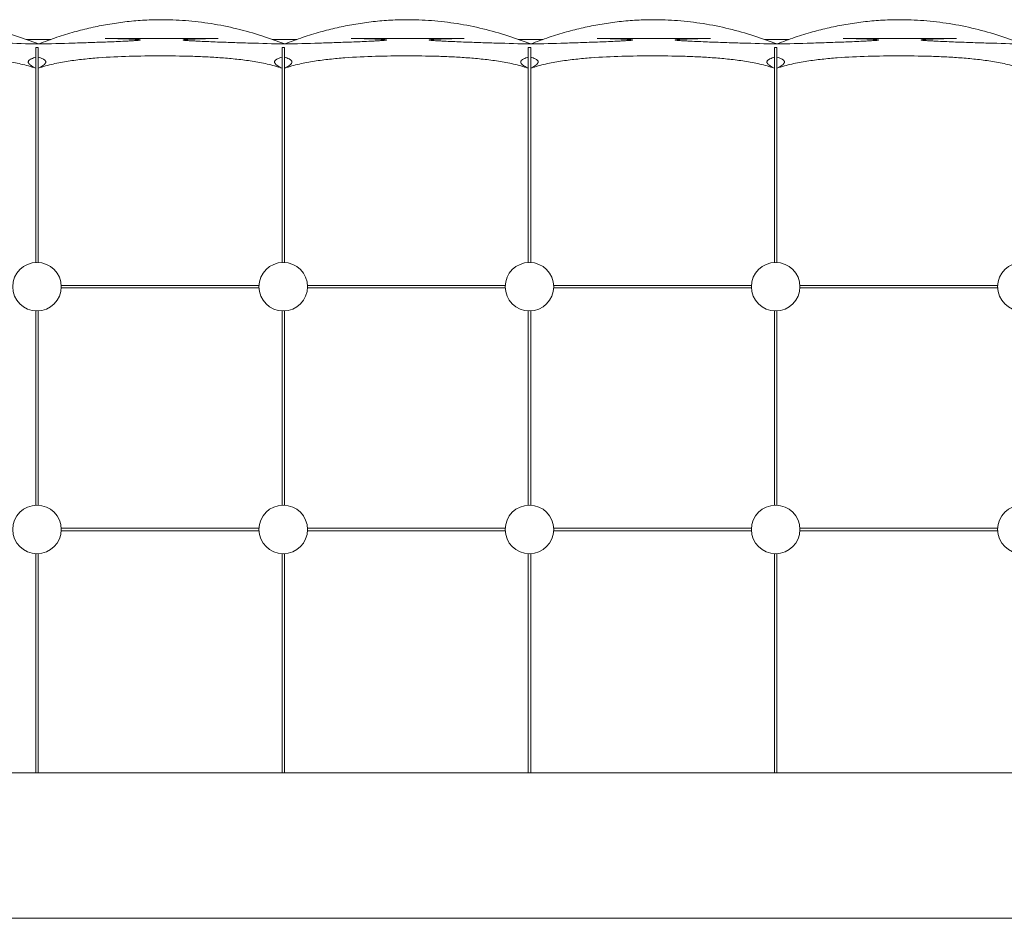
# Paper-space layout '_Front' of a CAD drawing. Units: inches. Extents: x -38.6 to 38.6, y -3 to 15.5.
# Drawn here: x -18.1 to 2.2, y -3 to 15.5 of the extents above; entities that cross this region are included whole.
import ezdxf

# ---------------------------------------------------------------- set-up
doc = ezdxf.new("R2010")
doc.units = ezdxf.units.IN
doc.header["$MEASUREMENT"] = 0

psp = doc.layouts.new('_Front')

# ---------------------------------------------------------------- linework, layer by layer
at = {"color": 7, "linetype": 'Continuous', "lineweight": 15}
for p, q in [((-17.987, 15.1), (-17.484, 15.1)), ((-12.92, 15.1), (-12.417, 15.1)), ((-7.854, 15.1), (-7.35, 15.1)), ((-2.787, 15.1), (-2.284, 15.1)), ((-17.792, 14.94), (-17.792, 14.511)), ((-17.742, 14.94), (-17.792, 14.94)), ((-17.742, 14.94), (-17.742, 14.511)), ((-12.722, 14.94), (-12.722, 14.511)), ((-12.672, 14.94), (-12.722, 14.94)), ((-12.672, 14.94), (-12.672, 14.511)), ((-7.652, 14.94), (-7.652, 14.511)), ((-7.602, 14.94), (-7.652, 14.94)), ((-7.602, 14.94), (-7.602, 14.511)), ((-2.582, 14.94), (-2.582, 14.511)), ((-2.532, 14.94), (-2.582, 14.94)), ((-2.532, 14.94), (-2.532, 14.511)), ((-17.792, 14.511), (-17.792, 10.506)), ((-17.742, 14.511), (-17.742, 10.503)), ((-12.722, 14.511), (-12.722, 10.506)), ((-12.672, 14.511), (-12.672, 10.503)), ((-7.652, 14.511), (-7.652, 10.506)), ((-7.602, 14.511), (-7.602, 10.503)), ((-2.582, 14.511), (-2.582, 10.506)), ((-2.532, 14.511), (-2.532, 10.503)), ((-13.19, 10.035), (-17.271, 10.035)), ((-13.189, 9.985), (-17.27, 9.985)), ((-8.12, 10.035), (-12.201, 10.035)), ((-8.119, 9.985), (-12.2, 9.985)), ((-3.05, 10.035), (-7.131, 10.035)), ((-3.049, 9.985), (-7.13, 9.985)), ((2.02, 10.035), (-2.061, 10.035)), ((2.021, 9.985), (-2.06, 9.985)), ((-17.792, 9.511), (-17.792, 5.506)), ((-17.742, 9.517), (-17.742, 5.503)), ((-12.722, 9.511), (-12.722, 5.506)), ((-12.672, 9.517), (-12.672, 5.503)), ((-7.652, 9.511), (-7.652, 5.506)), ((-7.602, 9.517), (-7.602, 5.503)), ((-2.582, 9.511), (-2.582, 5.506)), ((-2.532, 9.517), (-2.532, 5.503)), ((-13.19, 5.035), (-17.271, 5.035)), ((-13.189, 4.985), (-17.27, 4.985)), ((-8.12, 5.035), (-12.201, 5.035)), ((-8.119, 4.985), (-12.2, 4.985)), ((-3.05, 5.035), (-7.131, 5.035)), ((-3.049, 4.985), (-7.13, 4.985)), ((2.02, 5.035), (-2.061, 5.035)), ((2.021, 4.985), (-2.06, 4.985)), ((-17.792, 4.511), (-17.792, 0)), ((-17.742, 4.517), (-17.742, 0)), ((-12.722, 4.511), (-12.722, 0)), ((-12.672, 4.517), (-12.672, 0)), ((-7.652, 4.511), (-7.652, 0)), ((-7.602, 4.517), (-7.602, 0)), ((-2.582, 4.511), (-2.582, 0)), ((-2.532, 4.517), (-2.532, 0)), ((38.1, 0), (-38.1, 0)), ((37, -3), (-38, -3))]:
    psp.add_line(p, q, dxfattribs=at)
for centre in [(-17.767, 10.01), (-12.697, 10.01), (-7.627, 10.01), (-2.557, 10.01), (2.513, 10.01), (-17.767, 5.01), (-12.697, 5.01), (-7.627, 5.01), (-2.557, 5.01), (2.513, 5.01)]:
    psp.add_circle(centre, 0.5, dxfattribs=at)
for points, knots in [([(-17.733, 15.01), (-17.89, 15.069), (-18.214, 15.189), (-18.721, 15.33), (-19.245, 15.436), (-19.772, 15.498), (-20.244, 15.515), (-20.661, 15.501), (-21.022, 15.469), (-21.375, 15.417), (-21.723, 15.348), (-22.073, 15.259), (-22.433, 15.149), (-22.675, 15.057), (-22.8, 15.01)], [0, 0, 0, 0, 0.096851, 0.199177, 0.303523, 0.405408, 0.505493, 0.576157, 0.645813, 0.714578, 0.78262, 0.850626, 0.922706, 1, 1, 1, 1]), ([(-12.667, 15.01), (-12.824, 15.069), (-13.147, 15.189), (-13.654, 15.33), (-14.178, 15.436), (-14.705, 15.498), (-15.178, 15.515), (-15.594, 15.501), (-15.955, 15.469), (-16.309, 15.417), (-16.657, 15.348), (-17.006, 15.259), (-17.366, 15.149), (-17.608, 15.057), (-17.733, 15.01)], [0, 0, 0, 0, 0.096851, 0.199177, 0.303523, 0.405408, 0.505493, 0.576157, 0.645813, 0.714578, 0.78262, 0.850626, 0.922706, 1, 1, 1, 1]), ([(-7.6, 15.01), (-7.757, 15.069), (-8.08, 15.189), (-8.587, 15.33), (-9.111, 15.436), (-9.639, 15.498), (-10.111, 15.515), (-10.527, 15.501), (-10.888, 15.469), (-11.242, 15.417), (-11.59, 15.348), (-11.939, 15.259), (-12.3, 15.149), (-12.541, 15.057), (-12.667, 15.01)], [0, 0, 0, 0, 0.096851, 0.199177, 0.303523, 0.405408, 0.505493, 0.576157, 0.645813, 0.714578, 0.78262, 0.850626, 0.922706, 1, 1, 1, 1]), ([(-2.533, 15.01), (-2.69, 15.069), (-3.014, 15.189), (-3.521, 15.33), (-4.045, 15.436), (-4.572, 15.498), (-5.044, 15.515), (-5.461, 15.501), (-5.822, 15.469), (-6.175, 15.417), (-6.523, 15.348), (-6.873, 15.259), (-7.233, 15.149), (-7.475, 15.057), (-7.6, 15.01)], [0, 0, 0, 0, 0.096851, 0.199177, 0.303523, 0.405408, 0.505493, 0.576157, 0.645813, 0.714578, 0.78262, 0.850626, 0.922706, 1, 1, 1, 1]), ([(2.533, 15.01), (2.376, 15.069), (2.053, 15.189), (1.546, 15.33), (1.022, 15.436), (0.495, 15.498), (0.022, 15.515), (-0.394, 15.501), (-0.755, 15.469), (-1.109, 15.417), (-1.457, 15.348), (-1.806, 15.259), (-2.166, 15.149), (-2.408, 15.057), (-2.533, 15.01)], [0, 0, 0, 0, 0.096851, 0.199177, 0.303523, 0.405408, 0.505493, 0.576157, 0.645813, 0.714578, 0.78262, 0.850626, 0.922706, 1, 1, 1, 1]), ([(-17.733, 15.01), (-17.972, 15.015), (-18.21, 15.022), (-18.568, 15.032), (-18.687, 15.036), (-18.926, 15.044), (-19.045, 15.048), (-19.223, 15.055), (-19.283, 15.058), (-19.402, 15.063), (-19.461, 15.066), (-19.55, 15.07), (-19.58, 15.071), (-19.639, 15.075), (-19.669, 15.076), (-19.713, 15.079), (-19.728, 15.08), (-19.757, 15.082), (-19.772, 15.084), (-19.793, 15.086), (-19.801, 15.086), (-19.811, 15.088), (-19.814, 15.089), (-19.819, 15.089), (-19.821, 15.09), (-19.824, 15.091), (-19.825, 15.091), (-19.827, 15.092), (-19.827, 15.093), (-19.826, 15.094), (-19.824, 15.095), (-19.82, 15.096), (-19.817, 15.097), (-19.807, 15.098), (-19.8, 15.099), (-19.779, 15.101), (-19.765, 15.102), (-19.737, 15.104), (-19.722, 15.105), (-19.679, 15.108), (-19.65, 15.109), (-19.564, 15.113), (-19.506, 15.115), (-19.333, 15.121), (-19.217, 15.123), (-19.102, 15.123)], [0, 0, 0, 0, 0.25, 0.25, 0.375, 0.375, 0.5, 0.5, 0.5625, 0.5625, 0.625, 0.625, 0.65625, 0.65625, 0.6875, 0.6875, 0.703125, 0.703125, 0.71875, 0.71875, 0.726563, 0.726563, 0.730469, 0.730469, 0.732422, 0.732422, 0.734375, 0.734375, 0.736328, 0.736328, 0.738281, 0.738281, 0.742188, 0.742188, 0.75, 0.75, 0.765625, 0.765625, 0.78125, 0.78125, 0.8125, 0.8125, 0.875, 0.875, 1, 1, 1, 1]), ([(-16.365, 15.123), (-16.247, 15.123), (-16.13, 15.12), (-15.953, 15.115), (-15.894, 15.113), (-15.806, 15.109), (-15.777, 15.107), (-15.733, 15.104), (-15.718, 15.103), (-15.697, 15.102), (-15.689, 15.101), (-15.675, 15.1), (-15.668, 15.099), (-15.657, 15.098), (-15.654, 15.097), (-15.649, 15.096), (-15.647, 15.096), (-15.644, 15.095), (-15.643, 15.095), (-15.641, 15.094), (-15.64, 15.093), (-15.64, 15.092), (-15.641, 15.091), (-15.645, 15.09), (-15.648, 15.089), (-15.658, 15.087), (-15.665, 15.087), (-15.679, 15.085), (-15.687, 15.084), (-15.708, 15.082), (-15.723, 15.081), (-15.752, 15.079), (-15.767, 15.078), (-15.811, 15.076), (-15.84, 15.074), (-15.899, 15.071), (-15.929, 15.069), (-16.017, 15.065), (-16.076, 15.062), (-16.194, 15.057), (-16.253, 15.055), (-16.431, 15.048), (-16.549, 15.044), (-16.786, 15.036), (-16.904, 15.032), (-17.259, 15.021), (-17.496, 15.015), (-17.733, 15.01)], [0, 0, 0, 0, 0.125, 0.125, 0.1875, 0.1875, 0.21875, 0.21875, 0.234375, 0.234375, 0.242187, 0.242187, 0.25, 0.25, 0.253906, 0.253906, 0.255859, 0.255859, 0.257812, 0.257812, 0.259766, 0.259766, 0.261719, 0.261719, 0.265625, 0.265625, 0.273437, 0.273437, 0.28125, 0.28125, 0.296875, 0.296875, 0.3125, 0.3125, 0.34375, 0.34375, 0.375, 0.375, 0.4375, 0.4375, 0.5, 0.5, 0.625, 0.625, 0.75, 0.75, 1, 1, 1, 1]), ([(-14.035, 15.123), (-14.132, 15.123), (-14.229, 15.123), (-14.423, 15.123), (-14.521, 15.123), (-14.715, 15.123), (-14.812, 15.123), (-15.006, 15.123), (-15.2, 15.123), (-15.394, 15.123), (-15.588, 15.123), (-15.685, 15.123), (-15.879, 15.123), (-15.977, 15.123), (-16.171, 15.123), (-16.268, 15.123), (-16.365, 15.123)], [0, 0, 0, 0, 0.125, 0.125, 0.25, 0.25, 0.375, 0.375, 0.5, 0.625, 0.625, 0.75, 0.75, 0.875, 0.875, 1, 1, 1, 1]), ([(-12.667, 15.01), (-12.905, 15.015), (-13.144, 15.022), (-13.501, 15.032), (-13.621, 15.036), (-13.859, 15.044), (-13.978, 15.048), (-14.157, 15.055), (-14.216, 15.058), (-14.335, 15.063), (-14.394, 15.066), (-14.483, 15.07), (-14.513, 15.071), (-14.572, 15.075), (-14.602, 15.076), (-14.646, 15.079), (-14.661, 15.08), (-14.69, 15.082), (-14.705, 15.084), (-14.727, 15.086), (-14.734, 15.086), (-14.744, 15.088), (-14.748, 15.089), (-14.753, 15.089), (-14.754, 15.09), (-14.757, 15.091), (-14.759, 15.091), (-14.76, 15.092), (-14.76, 15.093), (-14.759, 15.094), (-14.758, 15.095), (-14.754, 15.096), (-14.75, 15.097), (-14.74, 15.098), (-14.734, 15.099), (-14.713, 15.101), (-14.698, 15.102), (-14.67, 15.104), (-14.656, 15.105), (-14.613, 15.108), (-14.584, 15.109), (-14.497, 15.113), (-14.439, 15.115), (-14.266, 15.121), (-14.15, 15.123), (-14.035, 15.123)], [0, 0, 0, 0, 0.25, 0.25, 0.375, 0.375, 0.5, 0.5, 0.5625, 0.5625, 0.625, 0.625, 0.65625, 0.65625, 0.6875, 0.6875, 0.703125, 0.703125, 0.71875, 0.71875, 0.726562, 0.726562, 0.730469, 0.730469, 0.732422, 0.732422, 0.734375, 0.734375, 0.736328, 0.736328, 0.738281, 0.738281, 0.742187, 0.742187, 0.75, 0.75, 0.765625, 0.765625, 0.78125, 0.78125, 0.8125, 0.8125, 0.875, 0.875, 1, 1, 1, 1]), ([(-11.298, 15.123), (-11.181, 15.123), (-11.063, 15.12), (-10.886, 15.115), (-10.828, 15.113), (-10.739, 15.109), (-10.71, 15.107), (-10.666, 15.104), (-10.652, 15.103), (-10.63, 15.102), (-10.623, 15.101), (-10.608, 15.1), (-10.601, 15.099), (-10.591, 15.098), (-10.587, 15.097), (-10.582, 15.096), (-10.581, 15.096), (-10.578, 15.095), (-10.576, 15.095), (-10.574, 15.094), (-10.573, 15.093), (-10.573, 15.092), (-10.574, 15.091), (-10.578, 15.09), (-10.581, 15.089), (-10.591, 15.087), (-10.599, 15.087), (-10.613, 15.085), (-10.62, 15.084), (-10.642, 15.082), (-10.656, 15.081), (-10.685, 15.079), (-10.7, 15.078), (-10.744, 15.076), (-10.774, 15.074), (-10.832, 15.071), (-10.862, 15.069), (-10.95, 15.065), (-11.009, 15.062), (-11.128, 15.057), (-11.187, 15.055), (-11.364, 15.048), (-11.482, 15.044), (-11.719, 15.036), (-11.837, 15.032), (-12.193, 15.021), (-12.43, 15.015), (-12.667, 15.01)], [0, 0, 0, 0, 0.125, 0.125, 0.1875, 0.1875, 0.21875, 0.21875, 0.234375, 0.234375, 0.242187, 0.242187, 0.25, 0.25, 0.253906, 0.253906, 0.255859, 0.255859, 0.257812, 0.257812, 0.259766, 0.259766, 0.261719, 0.261719, 0.265625, 0.265625, 0.273437, 0.273437, 0.28125, 0.28125, 0.296875, 0.296875, 0.3125, 0.3125, 0.34375, 0.34375, 0.375, 0.375, 0.4375, 0.4375, 0.5, 0.5, 0.625, 0.625, 0.75, 0.75, 1, 1, 1, 1]), ([(-8.969, 15.123), (-9.066, 15.123), (-9.163, 15.123), (-9.357, 15.123), (-9.454, 15.123), (-9.648, 15.123), (-9.745, 15.123), (-9.939, 15.123), (-10.133, 15.123), (-10.327, 15.123), (-10.522, 15.123), (-10.619, 15.123), (-10.813, 15.123), (-10.91, 15.123), (-11.104, 15.123), (-11.201, 15.123), (-11.298, 15.123)], [0, 0, 0, 0, 0.125, 0.125, 0.25, 0.25, 0.375, 0.375, 0.5, 0.625, 0.625, 0.75, 0.75, 0.875, 0.875, 1, 1, 1, 1]), ([(-7.6, 15.01), (-7.839, 15.015), (-8.077, 15.022), (-8.435, 15.032), (-8.554, 15.036), (-8.792, 15.044), (-8.911, 15.048), (-9.09, 15.055), (-9.149, 15.058), (-9.268, 15.063), (-9.328, 15.066), (-9.417, 15.07), (-9.446, 15.071), (-9.506, 15.075), (-9.535, 15.076), (-9.58, 15.079), (-9.594, 15.08), (-9.624, 15.082), (-9.638, 15.084), (-9.66, 15.086), (-9.667, 15.086), (-9.678, 15.088), (-9.681, 15.089), (-9.686, 15.089), (-9.688, 15.09), (-9.691, 15.091), (-9.692, 15.091), (-9.694, 15.092), (-9.694, 15.093), (-9.692, 15.094), (-9.691, 15.095), (-9.687, 15.096), (-9.684, 15.097), (-9.674, 15.098), (-9.667, 15.099), (-9.646, 15.101), (-9.632, 15.102), (-9.603, 15.104), (-9.589, 15.105), (-9.546, 15.108), (-9.517, 15.109), (-9.43, 15.113), (-9.373, 15.115), (-9.199, 15.121), (-9.084, 15.123), (-8.969, 15.123)], [0, 0, 0, 0, 0.25, 0.25, 0.375, 0.375, 0.5, 0.5, 0.5625, 0.5625, 0.625, 0.625, 0.65625, 0.65625, 0.6875, 0.6875, 0.703125, 0.703125, 0.71875, 0.71875, 0.726562, 0.726562, 0.730469, 0.730469, 0.732422, 0.732422, 0.734375, 0.734375, 0.736328, 0.736328, 0.738281, 0.738281, 0.742187, 0.742187, 0.75, 0.75, 0.765625, 0.765625, 0.78125, 0.78125, 0.8125, 0.8125, 0.875, 0.875, 1, 1, 1, 1]), ([(-6.231, 15.123), (-6.114, 15.123), (-5.996, 15.12), (-5.82, 15.115), (-5.761, 15.113), (-5.673, 15.109), (-5.643, 15.107), (-5.6, 15.104), (-5.585, 15.103), (-5.563, 15.102), (-5.556, 15.101), (-5.542, 15.1), (-5.534, 15.099), (-5.524, 15.098), (-5.521, 15.097), (-5.516, 15.096), (-5.514, 15.096), (-5.511, 15.095), (-5.51, 15.095), (-5.507, 15.094), (-5.506, 15.093), (-5.507, 15.092), (-5.508, 15.091), (-5.511, 15.09), (-5.515, 15.089), (-5.525, 15.087), (-5.532, 15.087), (-5.546, 15.085), (-5.553, 15.084), (-5.575, 15.082), (-5.59, 15.081), (-5.619, 15.079), (-5.633, 15.078), (-5.677, 15.076), (-5.707, 15.074), (-5.766, 15.071), (-5.795, 15.069), (-5.884, 15.065), (-5.943, 15.062), (-6.061, 15.057), (-6.12, 15.055), (-6.297, 15.048), (-6.416, 15.044), (-6.652, 15.036), (-6.771, 15.032), (-7.126, 15.021), (-7.363, 15.015), (-7.6, 15.01)], [0, 0, 0, 0, 0.125, 0.125, 0.1875, 0.1875, 0.21875, 0.21875, 0.234375, 0.234375, 0.242187, 0.242187, 0.25, 0.25, 0.253906, 0.253906, 0.255859, 0.255859, 0.257812, 0.257812, 0.259766, 0.259766, 0.261719, 0.261719, 0.265625, 0.265625, 0.273437, 0.273437, 0.28125, 0.28125, 0.296875, 0.296875, 0.3125, 0.3125, 0.34375, 0.34375, 0.375, 0.375, 0.4375, 0.4375, 0.5, 0.5, 0.625, 0.625, 0.75, 0.75, 1, 1, 1, 1]), ([(-3.902, 15.123), (-3.999, 15.123), (-4.096, 15.123), (-4.29, 15.123), (-4.387, 15.123), (-4.581, 15.123), (-4.678, 15.123), (-4.873, 15.123), (-5.067, 15.123), (-5.261, 15.123), (-5.455, 15.123), (-5.552, 15.123), (-5.746, 15.123), (-5.843, 15.123), (-6.037, 15.123), (-6.134, 15.123), (-6.231, 15.123)], [0, 0, 0, 0, 0.125, 0.125, 0.25, 0.25, 0.375, 0.375, 0.5, 0.625, 0.625, 0.75, 0.75, 0.875, 0.875, 1, 1, 1, 1]), ([(-2.533, 15.01), (-2.772, 15.015), (-3.01, 15.022), (-3.368, 15.032), (-3.487, 15.036), (-3.726, 15.044), (-3.845, 15.048), (-4.023, 15.055), (-4.083, 15.058), (-4.202, 15.063), (-4.261, 15.066), (-4.35, 15.07), (-4.38, 15.071), (-4.439, 15.075), (-4.469, 15.076), (-4.513, 15.079), (-4.528, 15.08), (-4.557, 15.082), (-4.572, 15.084), (-4.593, 15.086), (-4.601, 15.086), (-4.611, 15.088), (-4.614, 15.089), (-4.619, 15.089), (-4.621, 15.09), (-4.624, 15.091), (-4.625, 15.091), (-4.627, 15.092), (-4.627, 15.093), (-4.626, 15.094), (-4.624, 15.095), (-4.62, 15.096), (-4.617, 15.097), (-4.607, 15.098), (-4.6, 15.099), (-4.579, 15.101), (-4.565, 15.102), (-4.537, 15.104), (-4.522, 15.105), (-4.479, 15.108), (-4.45, 15.109), (-4.364, 15.113), (-4.306, 15.115), (-4.133, 15.121), (-4.017, 15.123), (-3.902, 15.123)], [0, 0, 0, 0, 0.25, 0.25, 0.375, 0.375, 0.5, 0.5, 0.5625, 0.5625, 0.625, 0.625, 0.65625, 0.65625, 0.6875, 0.6875, 0.703125, 0.703125, 0.71875, 0.71875, 0.726562, 0.726562, 0.730469, 0.730469, 0.732422, 0.732422, 0.734375, 0.734375, 0.736328, 0.736328, 0.738281, 0.738281, 0.742187, 0.742187, 0.75, 0.75, 0.765625, 0.765625, 0.78125, 0.78125, 0.8125, 0.8125, 0.875, 0.875, 1, 1, 1, 1]), ([(-1.165, 15.123), (-1.047, 15.123), (-0.93, 15.12), (-0.753, 15.115), (-0.694, 15.113), (-0.606, 15.109), (-0.577, 15.107), (-0.533, 15.104), (-0.518, 15.103), (-0.497, 15.102), (-0.489, 15.101), (-0.475, 15.1), (-0.468, 15.099), (-0.457, 15.098), (-0.454, 15.097), (-0.449, 15.096), (-0.447, 15.096), (-0.444, 15.095), (-0.443, 15.095), (-0.441, 15.094), (-0.44, 15.093), (-0.44, 15.092), (-0.441, 15.091), (-0.445, 15.09), (-0.448, 15.089), (-0.458, 15.087), (-0.465, 15.087), (-0.479, 15.085), (-0.487, 15.084), (-0.508, 15.082), (-0.523, 15.081), (-0.552, 15.079), (-0.567, 15.078), (-0.611, 15.076), (-0.64, 15.074), (-0.699, 15.071), (-0.729, 15.069), (-0.817, 15.065), (-0.876, 15.062), (-0.994, 15.057), (-1.053, 15.055), (-1.231, 15.048), (-1.349, 15.044), (-1.586, 15.036), (-1.704, 15.032), (-2.059, 15.021), (-2.296, 15.015), (-2.533, 15.01)], [0, 0, 0, 0, 0.125, 0.125, 0.1875, 0.1875, 0.21875, 0.21875, 0.234375, 0.234375, 0.242187, 0.242187, 0.25, 0.25, 0.253906, 0.253906, 0.255859, 0.255859, 0.257812, 0.257812, 0.259766, 0.259766, 0.261719, 0.261719, 0.265625, 0.265625, 0.273437, 0.273437, 0.28125, 0.28125, 0.296875, 0.296875, 0.3125, 0.3125, 0.34375, 0.34375, 0.375, 0.375, 0.4375, 0.4375, 0.5, 0.5, 0.625, 0.625, 0.75, 0.75, 1, 1, 1, 1]), ([(1.165, 15.123), (1.068, 15.123), (0.971, 15.123), (0.777, 15.123), (0.679, 15.123), (0.485, 15.123), (0.388, 15.123), (0.194, 15.123), (0, 15.123), (-0.194, 15.123), (-0.388, 15.123), (-0.485, 15.123), (-0.679, 15.123), (-0.777, 15.123), (-0.971, 15.123), (-1.068, 15.123), (-1.165, 15.123)], [0, 0, 0, 0, 0.125, 0.125, 0.25, 0.25, 0.375, 0.375, 0.5, 0.625, 0.625, 0.75, 0.75, 0.875, 0.875, 1, 1, 1, 1]), ([(2.533, 15.01), (2.295, 15.015), (2.056, 15.022), (1.699, 15.032), (1.579, 15.036), (1.341, 15.044), (1.222, 15.048), (1.043, 15.055), (0.984, 15.058), (0.865, 15.063), (0.806, 15.066), (0.717, 15.07), (0.687, 15.071), (0.628, 15.075), (0.598, 15.076), (0.554, 15.079), (0.539, 15.08), (0.51, 15.082), (0.495, 15.084), (0.473, 15.086), (0.466, 15.086), (0.456, 15.088), (0.452, 15.089), (0.447, 15.089), (0.446, 15.09), (0.443, 15.091), (0.441, 15.091), (0.44, 15.092), (0.44, 15.093), (0.441, 15.094), (0.442, 15.095), (0.446, 15.096), (0.45, 15.097), (0.46, 15.098), (0.466, 15.099), (0.487, 15.101), (0.502, 15.102), (0.53, 15.104), (0.544, 15.105), (0.587, 15.108), (0.616, 15.109), (0.703, 15.113), (0.761, 15.115), (0.934, 15.121), (1.05, 15.123), (1.165, 15.123)], [0, 0, 0, 0, 0.25, 0.25, 0.375, 0.375, 0.5, 0.5, 0.5625, 0.5625, 0.625, 0.625, 0.65625, 0.65625, 0.6875, 0.6875, 0.703125, 0.703125, 0.71875, 0.71875, 0.726562, 0.726562, 0.730469, 0.730469, 0.732422, 0.732422, 0.734375, 0.734375, 0.736328, 0.736328, 0.738281, 0.738281, 0.742187, 0.742187, 0.75, 0.75, 0.765625, 0.765625, 0.78125, 0.78125, 0.8125, 0.8125, 0.875, 0.875, 1, 1, 1, 1]), ([(-22.812, 14.511), (-22.71, 14.546), (-22.608, 14.574), (-22.402, 14.621), (-22.298, 14.64), (-22.091, 14.672), (-21.986, 14.685), (-21.777, 14.708), (-21.673, 14.717), (-21.358, 14.74), (-21.147, 14.75), (-20.725, 14.763), (-20.513, 14.766), (-20.09, 14.766), (-19.879, 14.763), (-19.562, 14.754), (-19.457, 14.75), (-19.245, 14.739), (-19.14, 14.733), (-18.929, 14.717), (-18.824, 14.708), (-18.615, 14.685), (-18.51, 14.672), (-18.303, 14.64), (-18.199, 14.621), (-17.994, 14.573), (-17.892, 14.546), (-17.792, 14.511)], [0, 0, 0, 0, 0.0625, 0.0625, 0.125, 0.125, 0.1875, 0.1875, 0.25, 0.25, 0.375, 0.375, 0.5, 0.5, 0.625, 0.625, 0.6875, 0.6875, 0.75, 0.75, 0.8125, 0.8125, 0.875, 0.875, 0.9375, 0.9375, 1, 1, 1, 1]), ([(-17.792, 14.511), (-17.807, 14.518), (-17.822, 14.525), (-17.851, 14.541), (-17.866, 14.55), (-17.887, 14.564), (-17.893, 14.568), (-17.907, 14.579), (-17.913, 14.584), (-17.925, 14.596), (-17.931, 14.602), (-17.94, 14.616), (-17.944, 14.624), (-17.947, 14.636), (-17.947, 14.64), (-17.946, 14.649), (-17.945, 14.653), (-17.941, 14.661), (-17.939, 14.664), (-17.934, 14.671), (-17.931, 14.674), (-17.922, 14.682), (-17.915, 14.687), (-17.901, 14.696), (-17.893, 14.7), (-17.871, 14.711), (-17.855, 14.717), (-17.824, 14.727), (-17.808, 14.732), (-17.792, 14.736)], [0, 0, 0, 0, 0.125, 0.125, 0.25, 0.25, 0.3125, 0.3125, 0.375, 0.375, 0.4375, 0.4375, 0.5, 0.5, 0.53125, 0.53125, 0.5625, 0.5625, 0.59375, 0.59375, 0.625, 0.625, 0.6875, 0.6875, 0.75, 0.75, 0.875, 0.875, 1, 1, 1, 1]), ([(-17.742, 14.511), (-17.64, 14.546), (-17.538, 14.574), (-17.332, 14.621), (-17.228, 14.64), (-17.021, 14.672), (-16.916, 14.685), (-16.707, 14.708), (-16.603, 14.717), (-16.288, 14.74), (-16.077, 14.75), (-15.655, 14.763), (-15.443, 14.766), (-15.02, 14.766), (-14.809, 14.763), (-14.492, 14.754), (-14.387, 14.75), (-14.175, 14.739), (-14.07, 14.733), (-13.859, 14.717), (-13.754, 14.708), (-13.545, 14.685), (-13.44, 14.672), (-13.233, 14.64), (-13.129, 14.621), (-12.924, 14.573), (-12.822, 14.546), (-12.722, 14.511)], [0, 0, 0, 0, 0.0625, 0.0625, 0.125, 0.125, 0.1875, 0.1875, 0.25, 0.25, 0.375, 0.375, 0.5, 0.5, 0.625, 0.625, 0.6875, 0.6875, 0.75, 0.75, 0.8125, 0.8125, 0.875, 0.875, 0.9375, 0.9375, 1, 1, 1, 1]), ([(-17.742, 14.736), (-17.725, 14.732), (-17.709, 14.727), (-17.678, 14.717), (-17.662, 14.711), (-17.639, 14.7), (-17.632, 14.696), (-17.618, 14.687), (-17.611, 14.682), (-17.602, 14.673), (-17.599, 14.67), (-17.594, 14.663), (-17.592, 14.66), (-17.588, 14.652), (-17.587, 14.648), (-17.587, 14.639), (-17.587, 14.635), (-17.59, 14.623), (-17.593, 14.615), (-17.603, 14.601), (-17.609, 14.595), (-17.627, 14.578), (-17.64, 14.568), (-17.668, 14.549), (-17.682, 14.541), (-17.712, 14.525), (-17.727, 14.518), (-17.742, 14.511)], [0, 0, 0, 0, 0.125, 0.125, 0.25, 0.25, 0.3125, 0.3125, 0.375, 0.375, 0.40625, 0.40625, 0.4375, 0.4375, 0.46875, 0.46875, 0.5, 0.5, 0.5625, 0.5625, 0.625, 0.625, 0.75, 0.75, 0.875, 0.875, 1, 1, 1, 1]), ([(-12.722, 14.511), (-12.737, 14.518), (-12.752, 14.525), (-12.781, 14.541), (-12.796, 14.55), (-12.817, 14.564), (-12.823, 14.568), (-12.837, 14.579), (-12.843, 14.584), (-12.855, 14.596), (-12.861, 14.602), (-12.87, 14.616), (-12.874, 14.624), (-12.877, 14.636), (-12.877, 14.64), (-12.876, 14.649), (-12.875, 14.653), (-12.871, 14.661), (-12.869, 14.664), (-12.864, 14.671), (-12.861, 14.674), (-12.852, 14.682), (-12.845, 14.687), (-12.831, 14.696), (-12.823, 14.7), (-12.801, 14.711), (-12.785, 14.717), (-12.754, 14.727), (-12.738, 14.732), (-12.722, 14.736)], [0, 0, 0, 0, 0.125, 0.125, 0.25, 0.25, 0.3125, 0.3125, 0.375, 0.375, 0.4375, 0.4375, 0.5, 0.5, 0.53125, 0.53125, 0.5625, 0.5625, 0.59375, 0.59375, 0.625, 0.625, 0.6875, 0.6875, 0.75, 0.75, 0.875, 0.875, 1, 1, 1, 1]), ([(-12.672, 14.511), (-12.57, 14.546), (-12.468, 14.574), (-12.262, 14.621), (-12.158, 14.64), (-11.951, 14.672), (-11.846, 14.685), (-11.637, 14.708), (-11.533, 14.717), (-11.218, 14.74), (-11.007, 14.75), (-10.585, 14.763), (-10.373, 14.766), (-9.95, 14.766), (-9.739, 14.763), (-9.422, 14.754), (-9.317, 14.75), (-9.105, 14.739), (-9, 14.733), (-8.789, 14.717), (-8.684, 14.708), (-8.475, 14.685), (-8.37, 14.672), (-8.163, 14.64), (-8.059, 14.621), (-7.854, 14.573), (-7.752, 14.546), (-7.652, 14.511)], [0, 0, 0, 0, 0.0625, 0.0625, 0.125, 0.125, 0.1875, 0.1875, 0.25, 0.25, 0.375, 0.375, 0.5, 0.5, 0.625, 0.625, 0.6875, 0.6875, 0.75, 0.75, 0.8125, 0.8125, 0.875, 0.875, 0.9375, 0.9375, 1, 1, 1, 1]), ([(-12.672, 14.736), (-12.655, 14.732), (-12.639, 14.727), (-12.608, 14.717), (-12.592, 14.711), (-12.569, 14.7), (-12.562, 14.696), (-12.548, 14.687), (-12.541, 14.682), (-12.532, 14.673), (-12.529, 14.67), (-12.524, 14.663), (-12.522, 14.66), (-12.518, 14.652), (-12.517, 14.648), (-12.517, 14.639), (-12.517, 14.635), (-12.52, 14.623), (-12.523, 14.615), (-12.533, 14.601), (-12.539, 14.595), (-12.557, 14.578), (-12.57, 14.568), (-12.598, 14.549), (-12.612, 14.541), (-12.642, 14.525), (-12.657, 14.518), (-12.672, 14.511)], [0, 0, 0, 0, 0.125, 0.125, 0.25, 0.25, 0.3125, 0.3125, 0.375, 0.375, 0.40625, 0.40625, 0.4375, 0.4375, 0.46875, 0.46875, 0.5, 0.5, 0.5625, 0.5625, 0.625, 0.625, 0.75, 0.75, 0.875, 0.875, 1, 1, 1, 1]), ([(-7.652, 14.511), (-7.667, 14.518), (-7.682, 14.525), (-7.711, 14.541), (-7.726, 14.55), (-7.747, 14.564), (-7.753, 14.568), (-7.767, 14.579), (-7.773, 14.584), (-7.785, 14.596), (-7.791, 14.602), (-7.8, 14.616), (-7.804, 14.624), (-7.807, 14.636), (-7.807, 14.64), (-7.806, 14.649), (-7.805, 14.653), (-7.801, 14.661), (-7.799, 14.664), (-7.794, 14.671), (-7.791, 14.674), (-7.782, 14.682), (-7.775, 14.687), (-7.761, 14.696), (-7.753, 14.7), (-7.731, 14.711), (-7.715, 14.717), (-7.684, 14.727), (-7.668, 14.732), (-7.652, 14.736)], [0, 0, 0, 0, 0.125, 0.125, 0.25, 0.25, 0.3125, 0.3125, 0.375, 0.375, 0.4375, 0.4375, 0.5, 0.5, 0.53125, 0.53125, 0.5625, 0.5625, 0.59375, 0.59375, 0.625, 0.625, 0.6875, 0.6875, 0.75, 0.75, 0.875, 0.875, 1, 1, 1, 1]), ([(-7.602, 14.511), (-7.5, 14.546), (-7.398, 14.574), (-7.192, 14.621), (-7.088, 14.64), (-6.881, 14.672), (-6.776, 14.685), (-6.567, 14.708), (-6.463, 14.717), (-6.148, 14.74), (-5.937, 14.75), (-5.515, 14.763), (-5.303, 14.766), (-4.88, 14.766), (-4.669, 14.763), (-4.352, 14.754), (-4.247, 14.75), (-4.035, 14.739), (-3.93, 14.733), (-3.719, 14.717), (-3.614, 14.708), (-3.405, 14.685), (-3.3, 14.672), (-3.093, 14.64), (-2.989, 14.621), (-2.784, 14.573), (-2.682, 14.546), (-2.582, 14.511)], [0, 0, 0, 0, 0.0625, 0.0625, 0.125, 0.125, 0.1875, 0.1875, 0.25, 0.25, 0.375, 0.375, 0.5, 0.5, 0.625, 0.625, 0.6875, 0.6875, 0.75, 0.75, 0.8125, 0.8125, 0.875, 0.875, 0.9375, 0.9375, 1, 1, 1, 1]), ([(-7.602, 14.736), (-7.585, 14.732), (-7.569, 14.727), (-7.538, 14.717), (-7.522, 14.711), (-7.499, 14.7), (-7.492, 14.696), (-7.478, 14.687), (-7.471, 14.682), (-7.462, 14.673), (-7.459, 14.67), (-7.454, 14.663), (-7.452, 14.66), (-7.448, 14.652), (-7.447, 14.648), (-7.447, 14.639), (-7.447, 14.635), (-7.45, 14.623), (-7.453, 14.615), (-7.463, 14.601), (-7.469, 14.595), (-7.487, 14.578), (-7.5, 14.568), (-7.528, 14.549), (-7.542, 14.541), (-7.572, 14.525), (-7.587, 14.518), (-7.602, 14.511)], [0, 0, 0, 0, 0.125, 0.125, 0.25, 0.25, 0.3125, 0.3125, 0.375, 0.375, 0.40625, 0.40625, 0.4375, 0.4375, 0.46875, 0.46875, 0.5, 0.5, 0.5625, 0.5625, 0.625, 0.625, 0.75, 0.75, 0.875, 0.875, 1, 1, 1, 1]), ([(-2.582, 14.511), (-2.597, 14.518), (-2.612, 14.525), (-2.641, 14.541), (-2.656, 14.55), (-2.677, 14.564), (-2.683, 14.568), (-2.697, 14.579), (-2.703, 14.584), (-2.715, 14.596), (-2.721, 14.602), (-2.73, 14.616), (-2.734, 14.624), (-2.737, 14.636), (-2.737, 14.64), (-2.736, 14.649), (-2.735, 14.653), (-2.731, 14.661), (-2.729, 14.664), (-2.724, 14.671), (-2.721, 14.674), (-2.712, 14.682), (-2.705, 14.687), (-2.691, 14.696), (-2.683, 14.7), (-2.661, 14.711), (-2.645, 14.717), (-2.614, 14.727), (-2.598, 14.732), (-2.582, 14.736)], [0, 0, 0, 0, 0.125, 0.125, 0.25, 0.25, 0.3125, 0.3125, 0.375, 0.375, 0.4375, 0.4375, 0.5, 0.5, 0.53125, 0.53125, 0.5625, 0.5625, 0.59375, 0.59375, 0.625, 0.625, 0.6875, 0.6875, 0.75, 0.75, 0.875, 0.875, 1, 1, 1, 1]), ([(-2.532, 14.511), (-2.43, 14.546), (-2.328, 14.574), (-2.122, 14.621), (-2.018, 14.64), (-1.811, 14.672), (-1.706, 14.685), (-1.497, 14.708), (-1.393, 14.717), (-1.078, 14.74), (-0.867, 14.75), (-0.445, 14.763), (-0.233, 14.766), (0.19, 14.766), (0.401, 14.763), (0.718, 14.754), (0.823, 14.75), (1.035, 14.739), (1.14, 14.733), (1.351, 14.717), (1.456, 14.708), (1.665, 14.685), (1.77, 14.672), (1.977, 14.64), (2.081, 14.621), (2.286, 14.573), (2.388, 14.546), (2.488, 14.511)], [0, 0, 0, 0, 0.0625, 0.0625, 0.125, 0.125, 0.1875, 0.1875, 0.25, 0.25, 0.375, 0.375, 0.5, 0.5, 0.625, 0.625, 0.6875, 0.6875, 0.75, 0.75, 0.8125, 0.8125, 0.875, 0.875, 0.9375, 0.9375, 1, 1, 1, 1]), ([(-2.532, 14.736), (-2.515, 14.732), (-2.499, 14.727), (-2.468, 14.717), (-2.452, 14.711), (-2.429, 14.7), (-2.422, 14.696), (-2.408, 14.687), (-2.401, 14.682), (-2.392, 14.673), (-2.389, 14.67), (-2.384, 14.663), (-2.382, 14.66), (-2.378, 14.652), (-2.377, 14.648), (-2.377, 14.639), (-2.377, 14.635), (-2.38, 14.623), (-2.383, 14.615), (-2.393, 14.601), (-2.399, 14.595), (-2.417, 14.578), (-2.43, 14.568), (-2.458, 14.549), (-2.472, 14.541), (-2.502, 14.525), (-2.517, 14.518), (-2.532, 14.511)], [0, 0, 0, 0, 0.125, 0.125, 0.25, 0.25, 0.3125, 0.3125, 0.375, 0.375, 0.40625, 0.40625, 0.4375, 0.4375, 0.46875, 0.46875, 0.5, 0.5, 0.5625, 0.5625, 0.625, 0.625, 0.75, 0.75, 0.875, 0.875, 1, 1, 1, 1])]:
    psp.add_open_spline(points, degree=3, knots=knots, dxfattribs=at)

doc.saveas('drawing.dxf')
